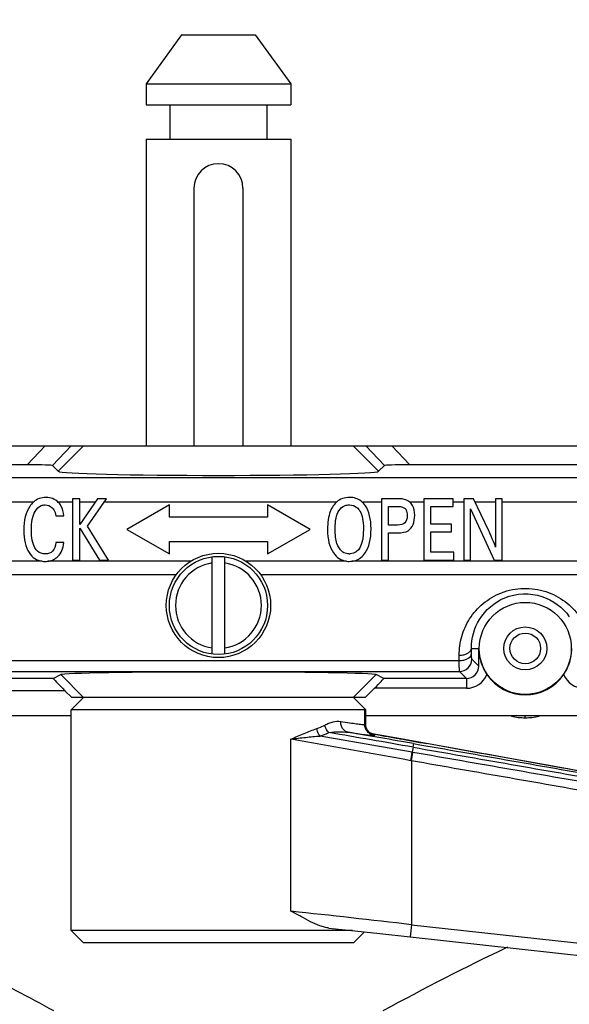
# Model space of a CAD drawing. Units: millimetres. Extents: x 6 to 2529, y -3 to 1779.
# Drawn here: x 881 to 925, y 1074 to 1154 of the extents above; entities that cross this region are included whole.
import ezdxf

# ---------------------------------------------------------------- set-up
doc = ezdxf.new("R2010")
doc.units = ezdxf.units.MM
doc.header["$PDSIZE"] = -5
doc.styles.get("Standard").update_dxf_attribs({"font": 'arial.ttf', "height": 10})
doc.dimstyles.new('ISO-25', dxfattribs={"dimtxt": 10, "dimasz": 10, "dimexe": 1.25, "dimexo": 0.625, "dimtad": 1, "dimdec": 0, "dimtxsty": 'Standard', "dimcen": 2.5, "dimclrd": 3, "dimclre": 3, "dimadec": 0, "dimazin": 0, "dimtfac": 1, "dimtmove": 0, "dimatfit": 3, "dimfxl": 1, "dimarcsym": 0})

# ---------------------------------------------------------------- blocks, each defined once
blk = doc.blocks.new('*D90')
at = {"color": 3, "lineweight": -2}
for p, q in [((810.257, 1105.174), (810.257, 1176.843)), ((1233.257, 1105.174), (1233.257, 1176.843)), ((820.257, 1175.593), (1223.257, 1175.593))]:
    blk.add_line(p, q, dxfattribs=at)
at = {"color": 3}
for points in [[(820.257, 1177.259), (820.257, 1173.926), (810.257, 1175.593)], [(1223.257, 1173.926), (1223.257, 1177.259), (1233.257, 1175.593)]]:
    blk.add_solid(points, dxfattribs=at)
at = {"layer": 'Defpoints', "color": 0}
for p in [(1233.257, 1175.593), (810.257, 1104.549), (1233.257, 1104.549)]:
    blk.add_point(p, dxfattribs=at)
at = {"color": 0, "insert": (1021.757, 1182.623), "char_height": 10, "attachment_point": 5}
blk.add_mtext('423 [16,65]', dxfattribs=at)

msp = doc.modelspace()

# ---------------------------------------------------------------- linework, layer by layer
at = {"color": 7, "linetype": 'Continuous'}
for p, q in [((893.757, 1153.049), (890.857, 1149.049)), ((893.757, 1153.049), (899.757, 1153.049)), ((899.757, 1153.049), (902.657, 1149.049)), ((890.857, 1149.049), (890.857, 1147.349)), ((890.857, 1149.049), (902.657, 1149.049)), ((902.657, 1149.049), (902.657, 1147.349)), ((890.857, 1147.349), (902.657, 1147.349)), ((892.807, 1147.349), (892.807, 1144.549)), ((900.707, 1147.349), (900.707, 1144.549)), ((890.857, 1144.549), (890.857, 1119.549)), ((890.857, 1144.549), (902.657, 1144.549)), ((902.657, 1144.549), (902.657, 1119.549)), ((894.757, 1140.549), (894.757, 1119.549)), ((898.757, 1140.549), (898.757, 1119.549)), ((772.257, 1119.549), (1270.618, 1119.549)), ((882.629, 1119.549), (881.167, 1118.009)), ((884.747, 1119.549), (883.234, 1117.955)), ((885.773, 1119.549), (883.708, 1117.481)), ((907.742, 1119.549), (909.807, 1117.481)), ((910.281, 1117.955), (908.768, 1119.549)), ((912.348, 1118.009), (910.886, 1119.549)), ((881.167, 1118.009), (877.593, 1118.009)), ((883.234, 1117.955), (883.708, 1117.481)), ((910.281, 1117.955), (909.807, 1117.481)), ((947.14, 1118.009), (912.348, 1118.009)), ((823.822, 1116.974), (926.321, 1116.974)), ((881.681, 1114.975), (879.504, 1114.975)), ((884.87, 1114.975), (883.688, 1114.975)), ((884.87, 1115.249), (884.87, 1110.249)), ((885.458, 1115.249), (884.87, 1115.249)), ((886.901, 1115.249), (885.458, 1113.143)), ((885.458, 1113.143), (885.458, 1115.249)), ((886.713, 1114.975), (885.458, 1114.975)), ((886.085, 1113.024), (887.625, 1115.249)), ((887.625, 1115.249), (886.901, 1115.249)), ((906.379, 1114.975), (887.435, 1114.975)), ((892.757, 1114.749), (889.293, 1112.749)), ((892.757, 1113.749), (892.757, 1114.749)), ((900.757, 1114.749), (900.757, 1113.749)), ((904.222, 1112.749), (900.757, 1114.749)), ((910.03, 1114.975), (908.47, 1114.975)), ((910.03, 1115.249), (910.03, 1110.249)), ((911.418, 1115.249), (910.03, 1115.249)), ((910.618, 1113.101), (910.618, 1114.612)), ((910.618, 1114.612), (911.418, 1114.612)), ((913.482, 1114.975), (912.344, 1114.975)), ((913.482, 1115.249), (913.482, 1110.249)), ((915.872, 1115.249), (913.482, 1115.249)), ((914.069, 1113.174), (914.069, 1114.612)), ((914.069, 1114.612), (915.872, 1114.612)), ((915.872, 1114.612), (915.872, 1115.249)), ((916.752, 1114.975), (915.872, 1114.975)), ((916.752, 1115.249), (916.752, 1110.249)), ((917.529, 1115.249), (916.752, 1115.249)), ((918.783, 1112.631), (917.529, 1115.249)), ((919.342, 1114.975), (917.66, 1114.975)), ((919.342, 1115.249), (919.342, 1111.311)), ((919.872, 1115.249), (919.342, 1115.249)), ((919.872, 1110.249), (919.872, 1115.249)), ((926.322, 1114.975), (919.872, 1114.975)), ((883.514, 1113.842), (884.157, 1113.842)), ((900.757, 1113.749), (892.757, 1113.749)), ((917.284, 1110.249), (917.284, 1114.42)), ((917.284, 1114.42), (919.217, 1110.249)), ((887.787, 1110.249), (886.085, 1113.024)), ((911.348, 1113.101), (910.618, 1113.101)), ((915.752, 1113.174), (914.069, 1113.174)), ((915.752, 1112.537), (915.752, 1113.174)), ((885.458, 1110.249), (885.458, 1112.843)), ((885.458, 1112.843), (887.063, 1110.249)), ((889.293, 1112.749), (892.757, 1110.749)), ((900.757, 1110.749), (904.222, 1112.749)), ((910.618, 1110.249), (910.618, 1112.467)), ((910.618, 1112.467), (911.337, 1112.467)), ((914.069, 1110.883), (914.069, 1112.537)), ((914.069, 1112.537), (915.752, 1112.537)), ((884.157, 1111.67), (883.514, 1111.67)), ((892.757, 1110.749), (892.757, 1111.749)), ((892.757, 1111.749), (900.757, 1111.749)), ((900.757, 1111.749), (900.757, 1110.749)), ((896.257, 1102.581), (896.257, 1110.518)), ((897.257, 1110.518), (897.257, 1102.581)), ((915.936, 1110.883), (914.069, 1110.883)), ((915.936, 1110.249), (915.936, 1110.883)), ((882.399, 1110.155), (878.676, 1110.155)), ((894.507, 1110.155), (882.852, 1110.155)), ((884.87, 1110.249), (885.458, 1110.249)), ((887.063, 1110.249), (887.787, 1110.249)), ((907.195, 1110.155), (899.007, 1110.155)), ((932.78, 1110.162), (907.642, 1110.155)), ((910.03, 1110.249), (910.618, 1110.249)), ((913.482, 1110.249), (915.936, 1110.249)), ((916.752, 1110.249), (917.284, 1110.249)), ((919.217, 1110.249), (919.872, 1110.249)), ((893.318, 1109.045), (823.366, 1109.045)), ((932.783, 1109.05), (900.197, 1109.045)), ((916.379, 1102.057), (916.374, 1102.494)), ((917.379, 1102.612), (917.374, 1103.049)), ((917.374, 1103.049), (917.976, 1103.049)), ((827.45, 1102.057), (916.379, 1102.057)), ((917.962, 1101.598), (917.393, 1102.167)), ((824.616, 1101.167), (916.394, 1101.167)), ((883.296, 1100.601), (883.914, 1100.91)), ((883.914, 1100.91), (885.773, 1099.049)), ((909.601, 1100.91), (907.742, 1099.049)), ((910.225, 1100.598), (909.601, 1100.91)), ((916.963, 1100.598), (916.394, 1101.167)), ((883.296, 1100.601), (825.65, 1100.601)), ((916.963, 1100.598), (910.225, 1100.598)), ((916.963, 1100.598), (916.963, 1099.798)), ((884.246, 1099.601), (825.65, 1099.601)), ((884.246, 1099.601), (884.799, 1099.049)), ((909.466, 1099.798), (908.716, 1099.049)), ((916.963, 1099.798), (909.466, 1099.798)), ((885.757, 1099.049), (884.757, 1098.049)), ((908.716, 1099.049), (884.799, 1099.049)), ((907.757, 1099.049), (908.757, 1098.049)), ((884.757, 1080.049), (884.757, 1098.049)), ((908.757, 1098.049), (884.757, 1098.049)), ((908.679, 1096.846), (908.679, 1098.049)), ((908.757, 1096.863), (908.757, 1098.049)), ((884.757, 1097.549), (825.573, 1097.549)), ((963.5, 1097.549), (908.757, 1097.549)), ((921.757, 1097.402), (921.757, 1097.549)), ((909.259, 1096.103), (909.147, 1096.123)), ((911.458, 1095.7), (909.154, 1096.122)), ((909.241, 1096.072), (909.239, 1096.073)), ((909.269, 1096.101), (909.259, 1096.103)), ((902.656, 1081.632), (902.656, 1095.659)), ((911.503, 1095.692), (911.364, 1095.717)), ((913.721, 1095.292), (911.458, 1095.7)), ((912.66, 1095.292), (912.608, 1094.997)), ((913.716, 1095.292), (913.721, 1095.292)), ((912.487, 1093.885), (912.608, 1094.574)), ((912.609, 1094.997), (912.537, 1094.587)), ((912.487, 1093.885), (912.487, 1080.536)), ((922.399, 1093.733), (920.796, 1094.021)), ((924.809, 1093.3), (922.399, 1093.733)), ((885.757, 1079.049), (884.757, 1080.049)), ((907.681, 1080.049), (884.757, 1080.049)), ((905.755, 1080.254), (907.354, 1080.084)), ((912.487, 1080.536), (912.378, 1079.542)), ((912.487, 1080.536), (929.751, 1078.645)), ((907.757, 1079.049), (908.653, 1079.945)), ((912.378, 1079.542), (929.371, 1077.681)), ((907.757, 1079.049), (885.758, 1079.049))]:
    msp.add_line(p, q, dxfattribs=at)
for points in [[(909.251, 1096.066), (909.197, 1096.094), (909.103, 1096.157), (908.976, 1096.275), (908.854, 1096.457), (908.773, 1096.696), (908.757, 1096.861)], [(909.269, 1096.058), (909.276, 1096.056), (909.251, 1096.066)], [(944.884, 1089.543), (941.274, 1090.285), (937.316, 1091.028), (933.138, 1091.794), (928.714, 1092.596), (924.005, 1093.445), (918.979, 1094.348), (913.721, 1095.292)], [(907.354, 1080.084), (909.91, 1079.81), (912.378, 1079.542)]]:
    msp.add_lwpolyline(points, dxfattribs=at)
for centre, radius in [((896.757, 1106.549), 4.25), ((896.757, 1106.549), 4), ((921.757, 1103.049), 3.75), ((921.757, 1103.049), 1.75), ((921.757, 1103.049), 1.25)]:
    msp.add_circle(centre, radius, dxfattribs=at)
for centre, radius, start, end in [((896.757, 1140.549), 2, 0, 180), ((907.418, 1111.976), 1.229, 269.96693, 273.79715), ((896.757, 1106.549), 3.5, 98.21321, 261.78679), ((896.757, 1106.549), 3.5, 278.21321, 81.78679), ((916.394, 1102.167), 1, 270.0033, 359.9967), ((916.963, 1101.597), 0.999, 269.97701, 0.02299), ((916.963, 1101.598), 1.8, 269.99828, 337.96613), ((921.757, 1103.049), 3.781, 214.22286, 325.77726), ((926.552, 1101.598), 1.8, 202.03249, 270.00264), ((921.76, 1102.933), 5.531, 258.16528, 269.96102), ((921.754, 1102.937), 5.535, 270.0249, 281.79809), ((903.723, 1100.366), 4.648, 286.4612, 296.02111), ((742.994, 140.845), 969.111, 79.920093, 80.330994), ((731.293, 57.048), 1053.967, 80.091211, 80.386039), ((1071.43, 1975.781), 894.502, 259.555352, 259.69175), ((751.227, 228.391), 880.389, 79.450137, 80.095713), ((740.099, 138.258), 971.751, 79.778646, 80.227524), ((1093.581, 2097.733), 1018.449, 259.701341, 259.827828), ((709.406, 1129.65), 206.137, 350.01201, 350.20643), ((908.902, 1073.382), 21.514, 80.08099, 80.271), ((908.996, 1074.9), 19.303, 79.58029, 79.78821), ((761.81, -226.049), 1315.244, 83.421647, 83.852568), ((1005.348, 900.053), 197.853, 115.45715, 118.75748)]:
    msp.add_arc(centre, radius, start, end, dxfattribs=at)
for centre, major_axis, ratio, start_param, end_param in [((879.046, 1117.895), (4.19, 0.058), 0.023478, 0.022835, 1.039543), ((914.469, 1117.895), (4.19, -0.058), 0.023478, 2.10205, 3.118758), ((896.757, 1117.49), (13.054, 0), 0.026195, 3.167782, 6.256996), ((896.757, 1100.902), (12.851, 0), 0.017458, 0.03492, 3.106673), ((884.298, 1099.601), (1.002, -1), 0.02615, 3.13283, 4.686173), ((909.424, 1099.798), (0.802, 0.8), 0.02615, 4.738605, 6.291948)]:
    msp.add_ellipse(centre, major_axis=major_axis, ratio=ratio, start_param=start_param, end_param=end_param, dxfattribs=at)
for points in [[(882.703, 1115.354), (882.302, 1115.354), (881.962, 1115.227), (881.682, 1114.976)], [(883.711, 1114.952), (883.444, 1115.218), (883.107, 1115.354), (882.703, 1115.354)], [(907.446, 1115.354), (907.019, 1115.354), (906.663, 1115.227), (906.38, 1114.976)], [(907.958, 1115.276), (907.801, 1115.328), (907.63, 1115.354), (907.446, 1115.354)], [(881.383, 1114.626), (881.06, 1114.142), (880.901, 1113.487), (880.901, 1112.659)], [(881.682, 1114.976), (881.573, 1114.878), (881.473, 1114.761), (881.383, 1114.626)], [(881.815, 1114.205), (881.95, 1114.449), (882.119, 1114.612), (882.321, 1114.691)], [(882.321, 1114.691), (882.417, 1114.729), (882.522, 1114.748), (882.634, 1114.748)], [(882.634, 1114.748), (882.862, 1114.748), (883.054, 1114.668), (883.212, 1114.507)], [(883.212, 1114.507), (883.262, 1114.457), (883.305, 1114.4), (883.343, 1114.338)], [(883.929, 1114.669), (883.868, 1114.773), (883.796, 1114.868), (883.711, 1114.952)], [(884.157, 1113.842), (884.136, 1114.167), (884.061, 1114.442), (883.929, 1114.669)], [(906.113, 1114.672), (906.016, 1114.532), (905.934, 1114.374), (905.867, 1114.197)], [(906.38, 1114.976), (906.282, 1114.889), (906.193, 1114.788), (906.113, 1114.672)], [(906.562, 1114.254), (906.694, 1114.471), (906.865, 1114.618), (907.075, 1114.692)], [(907.075, 1114.692), (907.181, 1114.729), (907.297, 1114.748), (907.423, 1114.748)], [(907.423, 1114.748), (907.665, 1114.748), (907.87, 1114.676), (908.04, 1114.531)], [(908.727, 1114.675), (908.522, 1114.974), (908.266, 1115.175), (907.958, 1115.276)], [(908.04, 1114.531), (908.128, 1114.456), (908.207, 1114.361), (908.276, 1114.246)], [(909.192, 1112.787), (909.192, 1113.592), (909.036, 1114.222), (908.727, 1114.675)], [(912.026, 1115.155), (911.854, 1115.218), (911.651, 1115.249), (911.418, 1115.249)], [(911.418, 1114.612), (911.668, 1114.612), (911.849, 1114.553), (911.964, 1114.441)], [(912.746, 1113.895), (912.746, 1114.559), (912.506, 1114.979), (912.026, 1115.155)], [(881.517, 1112.704), (881.517, 1113.345), (881.614, 1113.842), (881.815, 1114.205)], [(883.343, 1114.338), (883.426, 1114.201), (883.483, 1114.036), (883.514, 1113.842)], [(905.867, 1114.197), (905.718, 1113.802), (905.643, 1113.316), (905.643, 1112.739)], [(906.264, 1112.829), (906.264, 1113.449), (906.362, 1113.926), (906.562, 1114.254)], [(908.276, 1114.246), (908.476, 1113.912), (908.576, 1113.435), (908.576, 1112.815)], [(912.136, 1113.895), (912.136, 1113.616), (912.072, 1113.414), (911.947, 1113.289)], [(911.964, 1114.441), (911.999, 1114.407), (912.029, 1114.365), (912.054, 1114.316)], [(912.054, 1114.316), (912.109, 1114.209), (912.136, 1114.067), (912.136, 1113.895)], [(912.609, 1113.146), (912.699, 1113.369), (912.746, 1113.62), (912.746, 1113.895)], [(911.947, 1113.289), (911.822, 1113.164), (911.621, 1113.101), (911.348, 1113.101)], [(912.201, 1112.637), (912.381, 1112.749), (912.518, 1112.92), (912.609, 1113.146)], [(880.901, 1112.659), (880.901, 1111.927), (881.046, 1111.325), (881.341, 1110.852)], [(881.805, 1111.248), (881.611, 1111.583), (881.517, 1112.067), (881.517, 1112.704)], [(905.643, 1112.739), (905.643, 1111.938), (905.802, 1111.304), (906.122, 1110.837)], [(906.412, 1111.607), (906.312, 1111.893), (906.264, 1112.3), (906.264, 1112.829)], [(908.576, 1112.815), (908.576, 1111.486), (908.217, 1110.798), (907.5, 1110.75)], [(908.72, 1110.842), (909.033, 1111.308), (909.192, 1111.959), (909.192, 1112.787)], [(911.337, 1112.467), (911.73, 1112.467), (912.017, 1112.523), (912.201, 1112.637)], [(919.071, 1111.986), (918.936, 1112.3), (918.839, 1112.513), (918.783, 1112.631)], [(883.514, 1111.67), (883.439, 1111.053), (883.146, 1110.747), (882.639, 1110.747)], [(883.678, 1110.538), (883.951, 1110.803), (884.11, 1111.182), (884.157, 1111.67)], [(906.807, 1110.962), (906.643, 1111.109), (906.512, 1111.322), (906.412, 1111.607)], [(919.342, 1111.311), (919.298, 1111.45), (919.206, 1111.673), (919.071, 1111.986)], [(881.341, 1110.852), (881.596, 1110.443), (881.948, 1110.211), (882.399, 1110.155)], [(882.305, 1110.803), (882.101, 1110.877), (881.934, 1111.025), (881.805, 1111.248)], [(882.639, 1110.747), (882.518, 1110.747), (882.407, 1110.766), (882.305, 1110.803)], [(883.389, 1110.323), (883.494, 1110.381), (883.59, 1110.453), (883.678, 1110.538)], [(906.122, 1110.837), (906.396, 1110.436), (906.754, 1110.21), (907.196, 1110.155)], [(906.976, 1110.845), (906.916, 1110.876), (906.859, 1110.915), (906.807, 1110.962)], [(907.418, 1110.747), (907.251, 1110.747), (907.104, 1110.779), (906.976, 1110.845)], [(908.359, 1110.447), (908.494, 1110.552), (908.614, 1110.683), (908.72, 1110.842)], [(882.399, 1110.155), (882.471, 1110.146), (882.545, 1110.141), (882.622, 1110.141)], [(882.622, 1110.141), (882.772, 1110.141), (882.913, 1110.157), (883.045, 1110.19)], [(883.045, 1110.19), (883.168, 1110.22), (883.282, 1110.265), (883.389, 1110.323)], [(907.196, 1110.155), (907.268, 1110.146), (907.342, 1110.141), (907.418, 1110.141)], [(907.418, 1110.141), (907.605, 1110.141), (907.778, 1110.168), (907.938, 1110.221)], [(907.938, 1110.221), (908.091, 1110.272), (908.231, 1110.347), (908.359, 1110.447)], [(920.796, 1094.021), (918.436, 1094.446), (916.076, 1094.869), (913.716, 1095.292)], [(928.031, 1092.719), (926.957, 1092.913), (925.883, 1093.106), (924.809, 1093.3)]]:
    msp.add_open_spline(points, degree=3, dxfattribs=at)
for points, knots in [([(916.374, 1102.494), (916.368, 1103.008), (916.507, 1104.056), (917.168, 1105.527), (918.285, 1106.79), (919.815, 1107.686), (921.618, 1108.044), (923.441, 1107.778), (925.024, 1106.953), (925.834, 1106.117), (926.154, 1105.664)], [0, 0, 0, 0, 0.113262, 0.229334, 0.350722, 0.479171, 0.613398, 0.748121, 0.877627, 1, 1, 1, 1]), ([(917.374, 1103.049), (917.363, 1103.862), (917.839, 1105.625), (920.056, 1107.516), (923.139, 1107.641), (924.812, 1106.389), (925.343, 1105.634)], [0, 0, 0, 0, 0.222447, 0.47093, 0.747496, 1, 1, 1, 1]), ([(916.374, 1102.494), (916.501, 1102.495), (916.873, 1102.527), (917.367, 1102.781), (917.374, 1103.049)], [0, 0, 0, 0, 0.321865, 1, 1, 1, 1]), ([(916.379, 1102.057), (916.507, 1102.058), (916.878, 1102.09), (917.372, 1102.344), (917.379, 1102.612)], [0, 0, 0, 0, 0.321864, 1, 1, 1, 1]), ([(917.393, 1102.167), (917.386, 1102.174), (917.395, 1102.222), (917.381, 1102.303), (917.383, 1102.444), (917.38, 1102.551), (917.379, 1102.612)], [0, 0, 0, 0, 0.074927, 0.275166, 0.589498, 1, 1, 1, 1]), ([(917.962, 1101.598), (917.964, 1101.704), (917.972, 1102.187), (917.976, 1102.671), (917.976, 1103.049)], [0, 0, 0, 0, 0.219176, 1, 1, 1, 1]), ([(917.976, 1103.049), (917.976, 1102.674), (918.081, 1101.917), (918.42, 1101.233), (918.631, 1100.922)], [0, 0, 0, 0, 0.499921, 1, 1, 1, 1]), ([(924.884, 1100.922), (925.095, 1101.233), (925.434, 1101.917), (925.539, 1102.674), (925.539, 1103.049)], [0, 0, 0, 0, 0.500008, 1, 1, 1, 1]), ([(916.394, 1101.167), (916.384, 1101.186), (916.397, 1101.273), (916.379, 1101.443), (916.384, 1101.721), (916.38, 1101.935), (916.379, 1102.057)], [0, 0, 0, 0, 0.074544, 0.274783, 0.589262, 1, 1, 1, 1]), ([(883.355, 1073.503), (881.315, 1074.625), (877.19, 1076.793), (868.79, 1080.829), (860.249, 1084.557), (851.745, 1088.368), (845.425, 1091.352), (839.176, 1094.479), (834.996, 1096.536), (832.901, 1097.553)], [0, 0, 0, 0, 0.124961, 0.249957, 0.500006, 0.625029, 0.750029, 0.875014, 1, 1, 1, 1]), ([(905.422, 1096.793), (905.532, 1096.853), (905.752, 1096.957), (906.181, 1097.096), (906.516, 1097.13), (906.722, 1097.098)], [0, 0, 0, 0, 0.278131, 0.537078, 1, 1, 1, 1]), ([(907.315, 1096.212), (907.228, 1096.228), (907.055, 1096.302), (906.858, 1096.511), (906.738, 1096.788), (906.717, 1096.994), (906.722, 1097.098)], [0, 0, 0, 0, 0.229454, 0.471167, 0.729275, 1, 1, 1, 1]), ([(906.722, 1097.098), (906.963, 1097.061), (907.394, 1096.995), (907.964, 1096.916), (908.341, 1096.869), (908.562, 1096.85), (908.644, 1096.846), (908.679, 1096.846)], [0, 0, 0, 0, 0.370347, 0.6632, 0.874087, 0.947787, 1, 1, 1, 1]), ([(908.679, 1096.846), (908.698, 1096.846), (908.724, 1096.847), (908.75, 1096.852), (908.757, 1096.858), (908.757, 1096.861)], [0, 0, 0, 0, 0.714188, 0.901381, 1, 1, 1, 1]), ([(902.656, 1095.659), (903.019, 1095.813), (903.717, 1096.115), (904.425, 1096.395), (904.773, 1096.51)], [0, 0, 0, 0, 0.518869, 1, 1, 1, 1]), ([(904.773, 1096.51), (904.83, 1096.529), (905.052, 1096.609), (905.267, 1096.708), (905.422, 1096.793)], [0, 0, 0, 0, 0.253213, 1, 1, 1, 1]), ([(905.04, 1095.908), (905.006, 1095.949), (904.879, 1096.131), (904.801, 1096.345), (904.773, 1096.51)], [0, 0, 0, 0, 0.241201, 1, 1, 1, 1]), ([(905.762, 1096.189), (905.721, 1096.229), (905.568, 1096.405), (905.463, 1096.622), (905.421, 1096.793)], [0, 0, 0, 0, 0.246022, 1, 1, 1, 1]), ([(905.762, 1096.189), (906.023, 1096.231), (906.541, 1096.276), (907.063, 1096.252), (907.315, 1096.212)], [0, 0, 0, 0, 0.508714, 1, 1, 1, 1]), ([(907.315, 1096.212), (907.574, 1096.174), (908.037, 1096.109), (908.65, 1096.029), (909.055, 1095.983), (909.292, 1095.964), (909.381, 1095.959), (909.418, 1095.959)], [0, 0, 0, 0, 0.370292, 0.663103, 0.874008, 0.94774, 1, 1, 1, 1]), ([(909.418, 1095.959), (909.316, 1095.978), (909.116, 1096.05), (908.874, 1096.256), (908.715, 1096.532), (908.679, 1096.742), (908.679, 1096.846)], [0, 0, 0, 0, 0.249266, 0.499021, 0.74933, 1, 1, 1, 1]), ([(909.418, 1095.959), (909.427, 1095.959), (909.443, 1095.96), (909.465, 1095.961), (909.482, 1095.963), (909.493, 1095.966), (909.501, 1095.969), (909.504, 1095.976), (909.498, 1095.983), (909.484, 1095.993), (909.452, 1096.007), (909.399, 1096.026), (909.327, 1096.048), (909.272, 1096.064), (909.241, 1096.072)], [0, 0, 0, 0, 0.071838, 0.13025, 0.175395, 0.207667, 0.228261, 0.241969, 0.260205, 0.289487, 0.386545, 0.537091, 0.741615, 1, 1, 1, 1]), ([(902.656, 1095.659), (903.056, 1095.709), (903.849, 1095.807), (904.645, 1095.883), (905.04, 1095.908)], [0, 0, 0, 0, 0.504415, 1, 1, 1, 1]), ([(912.66, 1095.292), (915.328, 1094.826), (919.332, 1094.127), (924.669, 1093.192), (928.672, 1092.488), (932.674, 1091.782), (936.008, 1091.188), (938.674, 1090.707), (940.672, 1090.34), (942.336, 1090.025), (943.665, 1089.76), (944.327, 1089.619), (944.657, 1089.544)], [0, 0, 0, 0, 0.25, 0.375, 0.500001, 0.625001, 0.750001, 0.812501, 0.875001, 0.937501, 0.968751, 1, 1, 1, 1]), ([(944.496, 1088.843), (944.168, 1088.919), (943.507, 1089.06), (942.183, 1089.324), (940.525, 1089.638), (938.534, 1090.004), (935.877, 1090.484), (932.554, 1091.076), (928.565, 1091.78), (924.576, 1092.481), (919.257, 1093.412), (915.267, 1094.11), (912.608, 1094.574)], [0, 0, 0, 0, 0.031249, 0.062499, 0.124999, 0.187499, 0.249999, 0.374999, 0.499999, 0.625, 0.75, 1, 1, 1, 1]), ([(912.609, 1094.997), (915.276, 1094.531), (919.278, 1093.832), (924.612, 1092.897), (928.613, 1092.194), (932.613, 1091.488), (935.945, 1090.895), (938.61, 1090.414), (940.607, 1090.046), (942.27, 1089.732), (943.598, 1089.467), (944.26, 1089.325), (944.59, 1089.249)], [0, 0, 0, 0, 0.25, 0.375, 0.500001, 0.625001, 0.750001, 0.812501, 0.875001, 0.937501, 0.968751, 1, 1, 1, 1]), ([(944.34, 1088.163), (944.011, 1088.238), (943.352, 1088.378), (942.029, 1088.642), (940.373, 1088.955), (938.384, 1089.32), (935.73, 1089.799), (932.41, 1090.39), (928.427, 1091.093), (924.442, 1091.793), (919.129, 1092.724), (915.144, 1093.421), (912.487, 1093.885)], [0, 0, 0, 0, 0.031249, 0.062499, 0.124999, 0.187499, 0.249999, 0.374999, 0.5, 0.625, 0.75, 1, 1, 1, 1]), ([(905.755, 1080.254), (905.634, 1080.266), (905.387, 1080.318), (904.887, 1080.486), (904.248, 1080.782), (903.466, 1081.196), (902.931, 1081.486), (902.656, 1081.632)], [0, 0, 0, 0, 0.106967, 0.220529, 0.464448, 0.725796, 1, 1, 1, 1])]:
    msp.add_open_spline(points, degree=3, knots=knots, dxfattribs=at)

# ---------------------------------------------------------------- dimensions: what is measured, and where the dimension line sits
dim = msp.add_linear_dim(base=(1233.257, 1175.593), p1=(810.257, 1104.549), p2=(1233.257, 1104.549), dimstyle='ISO-25')
dim.commit()
dim.dimension.update_dxf_attribs({"geometry": '*D90', "text_midpoint": (1021.757, 1182.623)})

doc.saveas('drawing.dxf')
